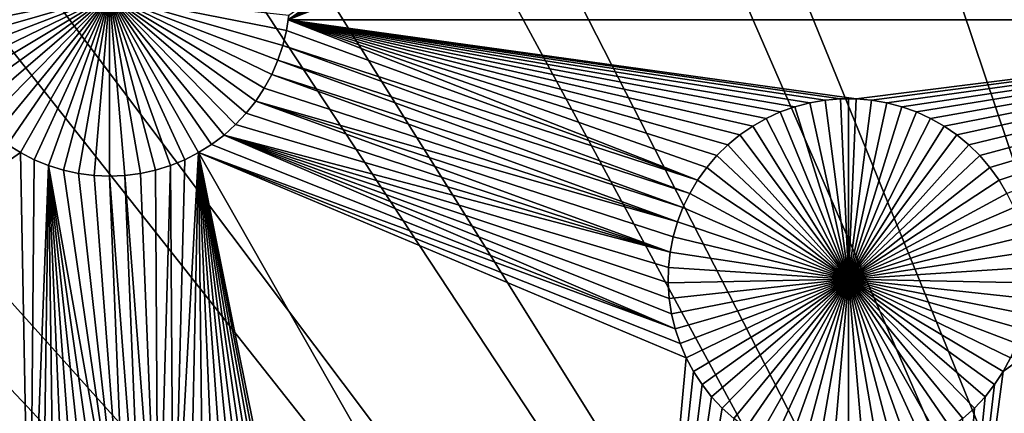
# Model space of a CAD drawing. Extents: x -150 to 150, y -120 to 120.
# Drawn here: x -19 to -8, y 20 to 24 of the extents above; entities that cross this region are included whole.
import ezdxf

# ---------------------------------------------------------------- set-up
doc = ezdxf.new("R2010")
doc.units = 0
doc.header["$MEASUREMENT"] = 0
for name, color, linetype in [('L1', 7, 'Continuous'), ('L2', 7, 'Continuous'), ('L3', 7, 'Continuous'), ('L4', 7, 'Continuous')]:
    doc.layers.add(name, color=color, linetype=linetype)

msp = doc.modelspace()

# ---------------------------------------------------------------- linework, layer by layer
at = {"layer": 'L1', "color": 7}
for points in [[(116, -101, 4.3), (116, 101, 4.3), (-116, -101, 4.3)], [(-116, -101, 4.3), (116, 101, 4.3), (-116, 101, 4.3)], [(-11.08217, 27.81409, 2), (-10.97347, 27.67606, 2), (-15.9037, 24.40269, 2)], [(-15.89727, 24.45575, 2), (-11.08217, 27.81409, 2), (-15.9037, 24.40269, 2)], [(-15.9037, 24.40269, 2), (-10.97347, 27.67606, 2), (-10.8533, 27.54787, 2)], [(-15.9037, 24.40269, 2), (-10.8533, 27.54787, 2), (-10.72256, 27.43049, 2)], [(-10.72256, 27.43049, 2), (-10.58222, 27.32478, 2), (-15.9037, 24.40269, 2)], [(-15.9037, 24.40269, 2), (-10.58222, 27.32478, 2), (-10.4333, 27.23153, 2)], [(-15.9037, 24.40269, 2), (-10.4333, 27.23153, 2), (-10.27692, 27.15143, 2)], [(-10.27692, 27.15143, 2), (-10.11424, 27.08507, 2), (-15.9037, 24.40269, 2)], [(-15.9037, 24.40269, 2), (-10.11424, 27.08507, 2), (-9.946446, 27.03293, 2)], [(-15.9037, 24.40269, 2), (-9.946446, 27.03293, 2), (-9.774797, 26.99542, 2)], [(-9.774797, 26.99542, 2), (-9.600557, 26.9728, 2), (-15.9037, 24.40269, 2)], [(-15.9037, 24.40269, 2), (-9.600557, 26.9728, 2), (-9.425018, 26.96524, 2)], [(-15.9037, 24.40269, 2), (-9.425018, 26.96524, 2), (-2.35061, 24.40293, 2)], [(-17.92745, 24.67502, -3), (-19.93126, 24.28203, -3), (-19.95763, 24.45575, -3)], [(-19.89006, 24.11123, -3), (-19.93126, 24.28203, -3), (-17.92745, 24.67502, -3)], [(-17.92745, 24.67502, -3), (-19.83433, 23.9446, -3), (-19.89006, 24.11123, -3)], [(-17.92745, 24.67502, -3), (-19.76448, 23.78338, -3), (-19.83433, 23.9446, -3)], [(-19.68103, 23.62876, -3), (-19.76448, 23.78338, -3), (-17.92745, 24.67502, -3)], [(-17.92745, 24.67502, -3), (-19.5846, 23.48189, -3), (-19.68103, 23.62876, -3)], [(-17.92745, 24.67502, -3), (-19.4759, 23.34385, -3), (-19.5846, 23.48189, -3)], [(-19.35573, 23.21566, -3), (-19.4759, 23.34385, -3), (-17.92745, 24.67502, -3)], [(-17.92745, 24.67502, -3), (-19.22499, 23.09828, -3), (-19.35573, 23.21566, -3)], [(-17.92745, 24.67502, -3), (-19.08465, 22.99258, -3), (-19.22499, 23.09828, -3)], [(-18.93573, 22.89933, -3), (-19.08465, 22.99258, -3), (-17.92745, 24.67502, -3)], [(-17.92745, 24.67502, -3), (-18.77935, 22.81922, -3), (-18.93573, 22.89933, -3)], [(-17.92745, 24.67502, -3), (-18.61667, 22.75286, -3), (-18.77935, 22.81922, -3)], [(-18.44888, 22.70073, -3), (-18.61667, 22.75286, -3), (-17.92745, 24.67502, -3)], [(-17.92745, 24.67502, -3), (-18.27723, 22.66321, -3), (-18.44888, 22.70073, -3)], [(-17.92745, 24.67502, -3), (-18.10299, 22.64059, -3), (-18.27723, 22.66321, -3)], [(-17.92745, 22.63303, -3), (-18.10299, 22.64059, -3), (-17.92745, 24.67502, -3)], [(-17.40602, 22.70073, -3), (-17.57767, 22.66321, -3), (-17.92745, 24.67502, -3)], [(-17.92745, 24.67502, -3), (-17.57767, 22.66321, -3), (-17.75191, 22.64059, -3)], [(-17.92745, 24.67502, -3), (-17.75191, 22.64059, -3), (-17.92745, 22.63303, -3)], [(-16.91917, 22.89933, -3), (-17.07555, 22.81922, -3), (-17.92745, 24.67502, -3)], [(-17.92745, 24.67502, -3), (-17.07555, 22.81922, -3), (-17.23823, 22.75286, -3)], [(-17.92745, 24.67502, -3), (-17.23823, 22.75286, -3), (-17.40602, 22.70073, -3)], [(-16.49917, 23.21566, -3), (-16.62991, 23.09828, -3), (-17.92745, 24.67502, -3)], [(-17.92745, 24.67502, -3), (-16.62991, 23.09828, -3), (-16.77025, 22.99258, -3)], [(-17.92745, 24.67502, -3), (-16.77025, 22.99258, -3), (-16.91917, 22.89933, -3)], [(-16.17387, 23.62876, -3), (-16.2703, 23.48189, -3), (-17.92745, 24.67502, -3)], [(-17.92745, 24.67502, -3), (-16.2703, 23.48189, -3), (-16.379, 23.34385, -3)], [(-17.92745, 24.67502, -3), (-16.379, 23.34385, -3), (-16.49917, 23.21566, -3)], [(-15.96484, 24.11123, -3), (-16.02057, 23.9446, -3), (-17.92745, 24.67502, -3)], [(-17.92745, 24.67502, -3), (-16.02057, 23.9446, -3), (-16.09042, 23.78338, -3)], [(-17.92745, 24.67502, -3), (-16.09042, 23.78338, -3), (-16.17387, 23.62876, -3)], [(-17.92745, 24.67502, -3), (-15.89727, 24.45575, -3), (-15.92364, 24.28203, -3)], [(-17.92745, 24.67502, -3), (-15.92364, 24.28203, -3), (-15.96484, 24.11123, -3)], [(-15.89727, 24.45575, -3), (-15.9037, 24.40269, 2), (-15.92364, 24.28203, -3)], [(-15.89727, 24.45575, -3), (-15.89727, 24.45575, 2), (-15.9037, 24.40269, 2)], [(-11.26526, 22.58905, 2), (-15.92364, 24.28203, 2), (-15.9037, 24.40269, 2)], [(-15.9037, 24.40269, 2), (-15.92364, 24.28203, 2), (-15.92364, 24.28203, -3)], [(-2.35061, 24.40293, 2), (-9.47046, 23.50841, 2), (-15.9037, 24.40269, 2)], [(-11.1626, 22.73164, 2), (-11.26526, 22.58905, 2), (-15.9037, 24.40269, 2)], [(-15.9037, 24.40269, 2), (-9.47046, 23.50841, 2), (-9.646162, 23.50841, 2)], [(-15.9037, 24.40269, 2), (-9.646162, 23.50841, 2), (-9.821213, 23.49331, 2)], [(-9.821213, 23.49331, 2), (-9.994318, 23.46321, 2), (-15.9037, 24.40269, 2)], [(-15.9037, 24.40269, 2), (-9.994318, 23.46321, 2), (-10.16419, 23.41835, 2)], [(-15.9037, 24.40269, 2), (-10.16419, 23.41835, 2), (-10.32959, 23.35904, 2)], [(-10.32959, 23.35904, 2), (-10.48927, 23.28574, 2), (-15.9037, 24.40269, 2)], [(-15.9037, 24.40269, 2), (-10.48927, 23.28574, 2), (-10.64205, 23.19899, 2)], [(-15.9037, 24.40269, 2), (-10.64205, 23.19899, 2), (-10.78682, 23.09942, 2)], [(-10.78682, 23.09942, 2), (-10.92249, 22.98777, 2), (-15.9037, 24.40269, 2)], [(-15.9037, 24.40269, 2), (-10.92249, 22.98777, 2), (-11.04806, 22.86487, 2)], [(-15.9037, 24.40269, 2), (-11.04806, 22.86487, 2), (-11.1626, 22.73164, 2)], [(-9.295409, 23.49331, 2), (-9.47046, 23.50841, 2), (-2.35061, 24.40293, 2)], [(-2.35061, 24.40293, 2), (-9.122305, 23.46321, 2), (-9.295409, 23.49331, 2)], [(-2.35061, 24.40293, 2), (-8.952428, 23.41835, 2), (-9.122305, 23.46321, 2)], [(-8.787037, 23.35904, 2), (-8.952428, 23.41835, 2), (-2.35061, 24.40293, 2)], [(-2.35061, 24.40293, 2), (-8.627356, 23.28574, 2), (-8.787037, 23.35904, 2)], [(-2.35061, 24.40293, 2), (-8.474567, 23.19899, 2), (-8.627356, 23.28574, 2)], [(-2.35061, 24.40293, 2), (-8.388063, 15.01661, 2), (-8.502603, 15.14984, 2)], [(-8.502603, 15.14984, 2), (-7.804726, 20.42206, 2), (-2.35061, 24.40293, 2)], [(-8.329803, 23.09942, 2), (-8.474567, 23.19899, 2), (-2.35061, 24.40293, 2)], [(-2.35061, 24.40293, 2), (-8.2854, 14.87402, 2), (-8.388063, 15.01661, 2)], [(-2.35061, 24.40293, 2), (-8.194134, 22.98777, 2), (-8.329803, 23.09942, 2)], [(-8.195376, 14.72313, 2), (-8.2854, 14.87402, 2), (-2.35061, 24.40293, 2)], [(-8.195376, 14.72313, 2), (-2.35061, 24.40293, 2), (-8.118656, 14.56507, 2)], [(-2.35061, 24.40293, 2), (-8.068564, 22.86487, 2), (-8.194134, 22.98777, 2)], [(-8.118656, 14.56507, 2), (-2.35061, 24.40293, 2), (-2.35061, 13.65574, 2)], [(-7.954025, 22.73164, 2), (-8.068564, 22.86487, 2), (-2.35061, 24.40293, 2)], [(-2.35061, 24.40293, 2), (-7.851362, 22.58905, 2), (-7.954025, 22.73164, 2)], [(-2.35061, 24.40293, 2), (-7.761338, 22.43816, 2), (-7.851362, 22.58905, 2)], [(-2.35061, 24.40293, 2), (-7.804726, 20.42206, 2), (-7.721277, 20.57668, 2)], [(-11.26526, 22.58905, 2), (-15.96484, 24.11123, 2), (-15.92364, 24.28203, 2)], [(-15.92364, 24.28203, -3), (-15.92364, 24.28203, 2), (-15.96484, 24.11123, 2)], [(-15.92364, 24.28203, -3), (-15.96484, 24.11123, 2), (-15.96484, 24.11123, -3)], [(-11.35528, 22.43816, 2), (-16.02057, 23.9446, 2), (-15.96484, 24.11123, 2)], [(-15.96484, 24.11123, -3), (-15.96484, 24.11123, 2), (-16.02057, 23.9446, 2)], [(-15.96484, 24.11123, -3), (-16.02057, 23.9446, 2), (-16.02057, 23.9446, -3)], [(-11.35528, 22.43816, 2), (-15.96484, 24.11123, 2), (-11.26526, 22.58905, 2)], [(-11.43201, 22.2801, 2), (-16.09042, 23.78338, 2), (-16.02057, 23.9446, 2)], [(-16.02057, 23.9446, -3), (-16.02057, 23.9446, 2), (-16.09042, 23.78338, 2)], [(-16.02057, 23.9446, -3), (-16.09042, 23.78338, 2), (-16.09042, 23.78338, -3)], [(-11.43201, 22.2801, 2), (-16.02057, 23.9446, 2), (-11.35528, 22.43816, 2)], [(-11.49485, 22.11602, 2), (-16.17387, 23.62876, 2), (-16.09042, 23.78338, 2)], [(-16.09042, 23.78338, -3), (-16.09042, 23.78338, 2), (-16.17387, 23.62876, 2)], [(-16.09042, 23.78338, -3), (-16.17387, 23.62876, 2), (-16.17387, 23.62876, -3)], [(-11.49485, 22.11602, 2), (-16.09042, 23.78338, 2), (-11.43201, 22.2801, 2)], [(-16.17387, 23.62876, 2), (-11.49485, 22.11602, 2), (-16.2703, 23.48189, 2)], [(-16.17387, 23.62876, -3), (-16.17387, 23.62876, 2), (-16.2703, 23.48189, 2)], [(-16.17387, 23.62876, -3), (-16.2703, 23.48189, 2), (-16.2703, 23.48189, -3)], [(-16.379, 23.34385, 2), (-16.2703, 23.48189, 2), (-11.57718, 21.77473, 2)], [(-16.2703, 23.48189, -3), (-16.2703, 23.48189, 2), (-16.379, 23.34385, 2)], [(-16.2703, 23.48189, -3), (-16.379, 23.34385, 2), (-16.379, 23.34385, -3)], [(-16.2703, 23.48189, 2), (-11.49485, 22.11602, 2), (-11.54336, 21.94715, 2)], [(-16.2703, 23.48189, 2), (-11.54336, 21.94715, 2), (-11.57718, 21.77473, 2)], [(-9.994318, 23.46321, 2), (-9.994318, 23.46321, -3), (-10.16419, 23.41835, -3)], [(-9.994318, 23.46321, 2), (-10.16419, 23.41835, -3), (-10.16419, 23.41835, 2)], [(-10.16419, 23.41835, -3), (-9.994318, 23.46321, -3), (-9.558311, 21.46832, -3)], [(-9.821213, 23.49331, 2), (-9.821213, 23.49331, -3), (-9.994318, 23.46321, -3)], [(-9.821213, 23.49331, 2), (-9.994318, 23.46321, -3), (-9.994318, 23.46321, 2)], [(-9.558311, 21.46832, -3), (-9.994318, 23.46321, -3), (-9.821213, 23.49331, -3)], [(-9.646162, 23.50841, 2), (-9.646162, 23.50841, -3), (-9.821213, 23.49331, -3)], [(-9.646162, 23.50841, 2), (-9.821213, 23.49331, -3), (-9.821213, 23.49331, 2)], [(-9.558311, 21.46832, -3), (-9.821213, 23.49331, -3), (-9.646162, 23.50841, -3)], [(-9.558311, 23.51031, -3), (-9.646162, 23.50841, -3), (-9.646162, 23.50841, 2)], [(-9.47046, 23.50841, 2), (-9.558311, 23.51031, -3), (-9.646162, 23.50841, 2)], [(-9.558311, 23.51031, -3), (-9.558311, 21.46832, -3), (-9.646162, 23.50841, -3)], [(-9.47046, 23.50841, 2), (-9.47046, 23.50841, -3), (-9.558311, 23.51031, -3)], [(-9.558311, 23.51031, -3), (-9.47046, 23.50841, -3), (-9.558311, 21.46832, -3)], [(-9.47046, 23.50841, -3), (-9.295409, 23.49331, -3), (-9.558311, 21.46832, -3)], [(-9.558311, 21.46832, -3), (-9.295409, 23.49331, -3), (-9.122305, 23.46321, -3)], [(-9.558311, 21.46832, -3), (-9.122305, 23.46321, -3), (-8.952428, 23.41835, -3)], [(-9.295409, 23.49331, 2), (-9.295409, 23.49331, -3), (-9.47046, 23.50841, -3)], [(-9.295409, 23.49331, 2), (-9.47046, 23.50841, -3), (-9.47046, 23.50841, 2)], [(-9.122305, 23.46321, 2), (-9.122305, 23.46321, -3), (-9.295409, 23.49331, -3)], [(-9.122305, 23.46321, 2), (-9.295409, 23.49331, -3), (-9.295409, 23.49331, 2)], [(-8.952428, 23.41835, 2), (-8.952428, 23.41835, -3), (-9.122305, 23.46321, -3)], [(-8.952428, 23.41835, 2), (-9.122305, 23.46321, -3), (-9.122305, 23.46321, 2)], [(-11.57718, 21.77473, 2), (-16.49917, 23.21566, 2), (-16.379, 23.34385, 2)], [(-16.379, 23.34385, -3), (-16.379, 23.34385, 2), (-16.49917, 23.21566, 2)], [(-16.379, 23.34385, -3), (-16.49917, 23.21566, 2), (-16.49917, 23.21566, -3)], [(-10.32959, 23.35904, 2), (-10.32959, 23.35904, -3), (-10.48927, 23.28574, -3)], [(-10.32959, 23.35904, 2), (-10.48927, 23.28574, -3), (-10.48927, 23.28574, 2)], [(-9.558311, 21.46832, -3), (-10.48927, 23.28574, -3), (-10.32959, 23.35904, -3)], [(-10.16419, 23.41835, 2), (-10.16419, 23.41835, -3), (-10.32959, 23.35904, -3)], [(-10.16419, 23.41835, 2), (-10.32959, 23.35904, -3), (-10.32959, 23.35904, 2)], [(-9.558311, 21.46832, -3), (-10.32959, 23.35904, -3), (-10.16419, 23.41835, -3)], [(-8.952428, 23.41835, -3), (-8.787037, 23.35904, -3), (-9.558311, 21.46832, -3)], [(-9.558311, 21.46832, -3), (-8.787037, 23.35904, -3), (-8.627356, 23.28574, -3)], [(-8.787037, 23.35904, 2), (-8.787037, 23.35904, -3), (-8.952428, 23.41835, -3)], [(-8.787037, 23.35904, 2), (-8.952428, 23.41835, -3), (-8.952428, 23.41835, 2)], [(-8.627356, 23.28574, 2), (-8.627356, 23.28574, -3), (-8.787037, 23.35904, -3)], [(-8.627356, 23.28574, 2), (-8.787037, 23.35904, -3), (-8.787037, 23.35904, 2)], [(-11.57718, 21.77473, 2), (-16.62991, 23.09828, 2), (-16.49917, 23.21566, 2)], [(-16.49917, 23.21566, -3), (-16.49917, 23.21566, 2), (-16.62991, 23.09828, 2)], [(-16.49917, 23.21566, -3), (-16.62991, 23.09828, 2), (-16.62991, 23.09828, -3)], [(-10.64205, 23.19899, 2), (-10.64205, 23.19899, -3), (-10.78682, 23.09942, -3)], [(-10.64205, 23.19899, 2), (-10.78682, 23.09942, -3), (-10.78682, 23.09942, 2)], [(-9.558311, 21.46832, -3), (-10.78682, 23.09942, -3), (-10.64205, 23.19899, -3)], [(-10.48927, 23.28574, 2), (-10.48927, 23.28574, -3), (-10.64205, 23.19899, -3)], [(-10.48927, 23.28574, 2), (-10.64205, 23.19899, -3), (-10.64205, 23.19899, 2)], [(-10.64205, 23.19899, -3), (-10.48927, 23.28574, -3), (-9.558311, 21.46832, -3)], [(-9.558311, 21.46832, -3), (-8.627356, 23.28574, -3), (-8.474567, 23.19899, -3)], [(-8.474567, 23.19899, -3), (-8.329803, 23.09942, -3), (-9.558311, 21.46832, -3)], [(-8.474567, 23.19899, 2), (-8.474567, 23.19899, -3), (-8.627356, 23.28574, -3)], [(-8.474567, 23.19899, 2), (-8.627356, 23.28574, -3), (-8.627356, 23.28574, 2)], [(-8.329803, 23.09942, 2), (-8.329803, 23.09942, -3), (-8.474567, 23.19899, -3)], [(-8.329803, 23.09942, 2), (-8.474567, 23.19899, -3), (-8.474567, 23.19899, 2)], [(-11.52093, 20.90453, 2), (-16.77025, 22.99258, 2), (-16.62991, 23.09828, 2)], [(-16.62991, 23.09828, -3), (-16.62991, 23.09828, 2), (-16.77025, 22.99258, 2)], [(-16.62991, 23.09828, -3), (-16.77025, 22.99258, 2), (-16.77025, 22.99258, -3)], [(-11.59604, 21.60004, 2), (-11.59982, 21.42438, 2), (-16.62991, 23.09828, 2)], [(-16.62991, 23.09828, 2), (-11.59982, 21.42438, 2), (-11.58849, 21.24905, 2)], [(-11.59604, 21.60004, 2), (-16.62991, 23.09828, 2), (-11.57718, 21.77473, 2)], [(-11.52093, 20.90453, 2), (-16.62991, 23.09828, 2), (-11.56213, 21.07533, 2)], [(-11.56213, 21.07533, 2), (-16.62991, 23.09828, 2), (-11.58849, 21.24905, 2)], [(-10.78682, 23.09942, 2), (-10.78682, 23.09942, -3), (-10.92249, 22.98777, -3)], [(-10.78682, 23.09942, 2), (-10.92249, 22.98777, -3), (-10.92249, 22.98777, 2)], [(-9.558311, 21.46832, -3), (-10.92249, 22.98777, -3), (-10.78682, 23.09942, -3)], [(-9.558311, 21.46832, -3), (-8.329803, 23.09942, -3), (-8.194134, 22.98777, -3)], [(-8.194134, 22.98777, 2), (-8.194134, 22.98777, -3), (-8.329803, 23.09942, -3)], [(-8.194134, 22.98777, 2), (-8.329803, 23.09942, -3), (-8.329803, 23.09942, 2)], [(-23.59127, 19.65812, 2), (-19.08465, 22.99258, 2), (-18.93573, 22.89933, 2)], [(-18.93573, 22.89933, -3), (-18.93573, 22.89933, 2), (-19.08465, 22.99258, 2)], [(-18.93573, 22.89933, -3), (-19.08465, 22.99258, 2), (-19.08465, 22.99258, -3)], [(-16.91917, 22.89933, 2), (-16.77025, 22.99258, 2), (-11.52093, 20.90453, 2)], [(-16.77025, 22.99258, -3), (-16.77025, 22.99258, 2), (-16.91917, 22.89933, 2)], [(-16.77025, 22.99258, -3), (-16.91917, 22.89933, 2), (-16.91917, 22.89933, -3)], [(-10.92249, 22.98777, 2), (-10.92249, 22.98777, -3), (-11.04806, 22.86487, -3)], [(-10.92249, 22.98777, 2), (-11.04806, 22.86487, -3), (-11.04806, 22.86487, 2)], [(-11.04806, 22.86487, -3), (-10.92249, 22.98777, -3), (-9.558311, 21.46832, -3)], [(-9.558311, 21.46832, -3), (-8.194134, 22.98777, -3), (-8.068564, 22.86487, -3)], [(-8.068564, 22.86487, 2), (-8.068564, 22.86487, -3), (-8.194134, 22.98777, -3)], [(-8.068564, 22.86487, 2), (-8.194134, 22.98777, -3), (-8.194134, 22.98777, 2)], [(-23.59127, 19.65812, 2), (-18.93573, 22.89933, 2), (-18.82808, 17.24402, 2)], [(-18.82808, 17.24402, 2), (-18.93573, 22.89933, 2), (-18.77935, 22.81922, 2)], [(-18.77935, 22.81922, -3), (-18.77935, 22.81922, 2), (-18.93573, 22.89933, 2)], [(-18.77935, 22.81922, -3), (-18.93573, 22.89933, 2), (-18.93573, 22.89933, -3)], [(-16.91917, 22.89933, 2), (-17.0279, 17.71946, 2), (-17.201, 17.74956, 2)], [(-17.201, 17.74956, 2), (-17.07555, 22.81922, 2), (-16.91917, 22.89933, 2)], [(-16.91917, 22.89933, -3), (-16.91917, 22.89933, 2), (-17.07555, 22.81922, 2)], [(-16.91917, 22.89933, -3), (-17.07555, 22.81922, 2), (-17.07555, 22.81922, -3)], [(-16.91917, 22.89933, 2), (-16.85802, 17.6746, 2), (-17.0279, 17.71946, 2)], [(-15.85962, 16.98789, 2), (-15.97416, 17.12112, 2), (-16.91917, 22.89933, 2)], [(-16.91917, 22.89933, 2), (-15.97416, 17.12112, 2), (-16.09972, 17.24402, 2)], [(-16.91917, 22.89933, 2), (-16.09972, 17.24402, 2), (-16.23539, 17.35567, 2)], [(-16.23539, 17.35567, 2), (-16.38016, 17.45524, 2), (-16.91917, 22.89933, 2)], [(-16.91917, 22.89933, 2), (-16.38016, 17.45524, 2), (-16.53295, 17.54199, 2)], [(-16.91917, 22.89933, 2), (-16.53295, 17.54199, 2), (-16.69263, 17.6153, 2)], [(-16.69263, 17.6153, 2), (-16.85802, 17.6746, 2), (-16.91917, 22.89933, 2)], [(-11.9774, 14.23212, 2), (-15.66693, 16.69441, 2), (-16.91917, 22.89933, 2)], [(-16.91917, 22.89933, 2), (-15.66693, 16.69441, 2), (-15.75696, 16.8453, 2)], [(-16.91917, 22.89933, 2), (-15.75696, 16.8453, 2), (-15.85962, 16.98789, 2)], [(-11.52093, 20.90453, 2), (-11.46519, 20.7379, 2), (-16.91917, 22.89933, 2)], [(-16.91917, 22.89933, 2), (-11.46519, 20.7379, 2), (-11.39535, 20.57668, 2)], [(-16.91917, 22.89933, 2), (-11.39535, 20.57668, 2), (-11.9774, 14.23212, 2)], [(-11.04806, 22.86487, 2), (-11.04806, 22.86487, -3), (-11.1626, 22.73164, -3)], [(-11.04806, 22.86487, 2), (-11.1626, 22.73164, -3), (-11.1626, 22.73164, 2)], [(-9.558311, 21.46832, -3), (-11.1626, 22.73164, -3), (-11.04806, 22.86487, -3)], [(-8.068564, 22.86487, -3), (-7.954025, 22.73164, -3), (-9.558311, 21.46832, -3)], [(-7.954025, 22.73164, 2), (-7.954025, 22.73164, -3), (-8.068564, 22.86487, -3)], [(-7.954025, 22.73164, 2), (-8.068564, 22.86487, -3), (-8.068564, 22.86487, 2)], [(-18.82808, 17.24402, 2), (-18.77935, 22.81922, 2), (-18.61667, 22.75286, 2)], [(-18.69241, 17.35567, 2), (-18.82808, 17.24402, 2), (-18.61667, 22.75286, 2)], [(-18.61667, 22.75286, -3), (-18.61667, 22.75286, 2), (-18.77935, 22.81922, 2)], [(-18.61667, 22.75286, -3), (-18.77935, 22.81922, 2), (-18.77935, 22.81922, -3)], [(-18.61667, 22.75286, 2), (-18.54765, 17.45524, 2), (-18.69241, 17.35567, 2)], [(-18.06979, 17.6746, 2), (-18.23518, 17.6153, 2), (-18.61667, 22.75286, 2)], [(-18.23518, 17.6153, 2), (-18.39486, 17.54199, 2), (-18.61667, 22.75286, 2)], [(-18.61667, 22.75286, 2), (-18.39486, 17.54199, 2), (-18.54765, 17.45524, 2)], [(-18.44888, 22.70073, 2), (-17.72681, 17.74956, 2), (-18.61667, 22.75286, 2)], [(-18.61667, 22.75286, 2), (-17.72681, 17.74956, 2), (-17.89991, 17.71946, 2)], [(-18.61667, 22.75286, 2), (-17.89991, 17.71946, 2), (-18.06979, 17.6746, 2)], [(-18.44888, 22.70073, -3), (-18.44888, 22.70073, 2), (-18.61667, 22.75286, 2)], [(-18.44888, 22.70073, -3), (-18.61667, 22.75286, 2), (-18.61667, 22.75286, -3)], [(-17.37605, 17.76467, 2), (-17.40602, 22.70073, 2), (-17.23823, 22.75286, 2)], [(-17.23823, 22.75286, -3), (-17.23823, 22.75286, 2), (-17.40602, 22.70073, 2)], [(-17.23823, 22.75286, -3), (-17.40602, 22.70073, 2), (-17.40602, 22.70073, -3)], [(-17.37605, 17.76467, 2), (-17.23823, 22.75286, 2), (-17.201, 17.74956, 2)], [(-17.201, 17.74956, 2), (-17.23823, 22.75286, 2), (-17.07555, 22.81922, 2)], [(-17.07555, 22.81922, -3), (-17.07555, 22.81922, 2), (-17.23823, 22.75286, 2)], [(-17.07555, 22.81922, -3), (-17.23823, 22.75286, 2), (-17.23823, 22.75286, -3)], [(-17.72681, 17.74956, 2), (-18.44888, 22.70073, 2), (-18.27723, 22.66321, 2)], [(-18.27723, 22.66321, -3), (-18.27723, 22.66321, 2), (-18.44888, 22.70073, 2)], [(-18.27723, 22.66321, -3), (-18.44888, 22.70073, 2), (-18.44888, 22.70073, -3)], [(-18.10299, 22.64059, 2), (-17.72681, 17.74956, 2), (-18.27723, 22.66321, 2)], [(-18.10299, 22.64059, -3), (-18.10299, 22.64059, 2), (-18.27723, 22.66321, 2)], [(-18.10299, 22.64059, -3), (-18.27723, 22.66321, 2), (-18.27723, 22.66321, -3)], [(-17.92745, 22.63303, 2), (-17.72681, 17.74956, 2), (-18.10299, 22.64059, 2)], [(-17.92745, 22.63303, -3), (-17.92745, 22.63303, 2), (-18.10299, 22.64059, 2)], [(-17.92745, 22.63303, -3), (-18.10299, 22.64059, 2), (-18.10299, 22.64059, -3)], [(-17.75191, 22.64059, 2), (-17.55175, 17.76467, 2), (-17.92745, 22.63303, 2)], [(-17.75191, 22.64059, -3), (-17.75191, 22.64059, 2), (-17.92745, 22.63303, 2)], [(-17.75191, 22.64059, -3), (-17.92745, 22.63303, 2), (-17.92745, 22.63303, -3)], [(-17.57767, 22.66321, 2), (-17.37605, 17.76467, 2), (-17.75191, 22.64059, 2)], [(-17.57767, 22.66321, -3), (-17.57767, 22.66321, 2), (-17.75191, 22.64059, 2)], [(-17.57767, 22.66321, -3), (-17.75191, 22.64059, 2), (-17.75191, 22.64059, -3)], [(-17.75191, 22.64059, 2), (-17.37605, 17.76467, 2), (-17.55175, 17.76467, 2)], [(-17.57767, 22.66321, 2), (-17.40602, 22.70073, 2), (-17.37605, 17.76467, 2)], [(-17.40602, 22.70073, -3), (-17.40602, 22.70073, 2), (-17.57767, 22.66321, 2)], [(-17.40602, 22.70073, -3), (-17.57767, 22.66321, 2), (-17.57767, 22.66321, -3)], [(-11.1626, 22.73164, 2), (-11.1626, 22.73164, -3), (-11.26526, 22.58905, -3)], [(-11.1626, 22.73164, 2), (-11.26526, 22.58905, -3), (-11.26526, 22.58905, 2)], [(-9.558311, 21.46832, -3), (-11.26526, 22.58905, -3), (-11.1626, 22.73164, -3)], [(-9.558311, 21.46832, -3), (-7.954025, 22.73164, -3), (-7.851362, 22.58905, -3)], [(-7.851362, 22.58905, 2), (-7.851362, 22.58905, -3), (-7.954025, 22.73164, -3)], [(-7.851362, 22.58905, 2), (-7.954025, 22.73164, -3), (-7.954025, 22.73164, 2)], [(-17.92745, 22.63303, 2), (-17.55175, 17.76467, 2), (-17.72681, 17.74956, 2)], [(-11.26526, 22.58905, 2), (-11.26526, 22.58905, -3), (-11.35528, 22.43816, -3)], [(-11.26526, 22.58905, 2), (-11.35528, 22.43816, -3), (-11.35528, 22.43816, 2)], [(-11.35528, 22.43816, -3), (-11.26526, 22.58905, -3), (-9.558311, 21.46832, -3)], [(-9.558311, 21.46832, -3), (-7.851362, 22.58905, -3), (-7.761338, 22.43816, -3)], [(-7.761338, 22.43816, 2), (-7.761338, 22.43816, -3), (-7.851362, 22.58905, -3)], [(-7.761338, 22.43816, 2), (-7.851362, 22.58905, -3), (-7.851362, 22.58905, 2)], [(-11.35528, 22.43816, 2), (-11.35528, 22.43816, -3), (-11.43201, 22.2801, -3)], [(-11.35528, 22.43816, 2), (-11.43201, 22.2801, -3), (-11.43201, 22.2801, 2)], [(-9.558311, 21.46832, -3), (-11.43201, 22.2801, -3), (-11.35528, 22.43816, -3)], [(-7.761338, 22.43816, -3), (-7.684617, 22.2801, -3), (-9.558311, 21.46832, -3)], [(-11.43201, 22.2801, 2), (-11.43201, 22.2801, -3), (-11.49485, 22.11602, -3)], [(-11.43201, 22.2801, 2), (-11.49485, 22.11602, -3), (-11.49485, 22.11602, 2)], [(-9.558311, 21.46832, -3), (-11.49485, 22.11602, -3), (-11.43201, 22.2801, -3)], [(-9.558311, 21.46832, -3), (-7.684617, 22.2801, -3), (-7.621769, 22.11602, -3)], [(-11.49485, 22.11602, 2), (-11.49485, 22.11602, -3), (-11.54336, 21.94715, -3)], [(-11.49485, 22.11602, 2), (-11.54336, 21.94715, -3), (-11.54336, 21.94715, 2)], [(-11.54336, 21.94715, -3), (-11.49485, 22.11602, -3), (-9.558311, 21.46832, -3)], [(-9.558311, 21.46832, -3), (-7.621769, 22.11602, -3), (-7.573259, 21.94715, -3)], [(-11.54336, 21.94715, 2), (-11.54336, 21.94715, -3), (-11.57718, 21.77473, -3)], [(-11.54336, 21.94715, 2), (-11.57718, 21.77473, -3), (-11.57718, 21.77473, 2)], [(-9.558311, 21.46832, -3), (-11.57718, 21.77473, -3), (-11.54336, 21.94715, -3)], [(-7.573259, 21.94715, -3), (-7.539445, 21.77473, -3), (-9.558311, 21.46832, -3)], [(-11.57718, 21.77473, 2), (-11.57718, 21.77473, -3), (-11.59604, 21.60004, -3)], [(-11.57718, 21.77473, 2), (-11.59604, 21.60004, -3), (-11.59604, 21.60004, 2)], [(-9.558311, 21.46832, -3), (-11.59604, 21.60004, -3), (-11.57718, 21.77473, -3)], [(-9.558311, 21.46832, -3), (-7.539445, 21.77473, -3), (-7.520577, 21.60004, -3)], [(-11.59604, 21.60004, 2), (-11.59604, 21.60004, -3), (-11.59982, 21.42438, -3)], [(-11.59604, 21.60004, 2), (-11.59982, 21.42438, -3), (-11.59982, 21.42438, 2)], [(-11.59982, 21.42438, -3), (-11.59604, 21.60004, -3), (-9.558311, 21.46832, -3)], [(-9.558311, 21.46832, -3), (-7.520577, 21.60004, -3), (-7.516797, 21.42438, -3)], [(-9.558311, 21.46832, -3), (-11.58849, 21.24905, -3), (-11.59982, 21.42438, -3)], [(-11.59982, 21.42438, 2), (-11.59982, 21.42438, -3), (-11.58849, 21.24905, -3)], [(-11.59982, 21.42438, 2), (-11.58849, 21.24905, -3), (-11.58849, 21.24905, 2)], [(-9.558311, 21.46832, -3), (-11.56213, 21.07533, -3), (-11.58849, 21.24905, -3)], [(-11.52093, 20.90453, -3), (-11.56213, 21.07533, -3), (-9.558311, 21.46832, -3)], [(-9.558311, 21.46832, -3), (-11.46519, 20.7379, -3), (-11.52093, 20.90453, -3)], [(-9.558311, 21.46832, -3), (-11.39535, 20.57668, -3), (-11.46519, 20.7379, -3)], [(-11.3119, 20.42206, -3), (-11.39535, 20.57668, -3), (-9.558311, 21.46832, -3)], [(-9.558311, 21.46832, -3), (-11.21546, 20.27519, -3), (-11.3119, 20.42206, -3)], [(-9.558311, 21.46832, -3), (-11.10676, 20.13715, -3), (-11.21546, 20.27519, -3)], [(-10.9866, 20.00896, -3), (-11.10676, 20.13715, -3), (-9.558311, 21.46832, -3)], [(-9.558311, 21.46832, -3), (-10.85586, 19.89158, -3), (-10.9866, 20.00896, -3)], [(-9.558311, 21.46832, -3), (-10.71551, 19.78588, -3), (-10.85586, 19.89158, -3)], [(-10.56659, 19.69263, -3), (-10.71551, 19.78588, -3), (-9.558311, 21.46832, -3)], [(-9.558311, 21.46832, -3), (-10.41021, 19.61252, -3), (-10.56659, 19.69263, -3)], [(-9.558311, 21.46832, -3), (-10.24753, 19.54616, -3), (-10.41021, 19.61252, -3)], [(-10.07974, 19.49403, -3), (-10.24753, 19.54616, -3), (-9.558311, 21.46832, -3)], [(-9.558311, 21.46832, -3), (-9.908089, 19.45651, -3), (-10.07974, 19.49403, -3)], [(-9.558311, 21.46832, -3), (-9.73385, 19.43389, -3), (-9.908089, 19.45651, -3)], [(-9.558311, 19.42633, -3), (-9.73385, 19.43389, -3), (-9.558311, 21.46832, -3)], [(-9.036883, 19.49403, -3), (-9.208533, 19.45651, -3), (-9.558311, 21.46832, -3)], [(-9.558311, 21.46832, -3), (-9.208533, 19.45651, -3), (-9.382772, 19.43389, -3)], [(-9.558311, 21.46832, -3), (-9.382772, 19.43389, -3), (-9.558311, 19.42633, -3)], [(-8.550028, 19.69263, -3), (-8.706408, 19.61252, -3), (-9.558311, 21.46832, -3)], [(-9.558311, 21.46832, -3), (-8.706408, 19.61252, -3), (-8.869094, 19.54616, -3)], [(-9.558311, 21.46832, -3), (-8.869094, 19.54616, -3), (-9.036883, 19.49403, -3)], [(-8.130026, 20.00896, -3), (-8.260767, 19.89158, -3), (-9.558311, 21.46832, -3)], [(-9.558311, 21.46832, -3), (-8.260767, 19.89158, -3), (-8.401114, 19.78588, -3)], [(-9.558311, 21.46832, -3), (-8.401114, 19.78588, -3), (-8.550028, 19.69263, -3)], [(-7.804726, 20.42206, -3), (-7.901159, 20.27519, -3), (-9.558311, 21.46832, -3)], [(-9.558311, 21.46832, -3), (-7.901159, 20.27519, -3), (-8.00986, 20.13715, -3)], [(-9.558311, 21.46832, -3), (-8.00986, 20.13715, -3), (-8.130026, 20.00896, -3)], [(-7.595697, 20.90453, -3), (-7.651428, 20.7379, -3), (-9.558311, 21.46832, -3)], [(-9.558311, 21.46832, -3), (-7.651428, 20.7379, -3), (-7.721277, 20.57668, -3)], [(-9.558311, 21.46832, -3), (-7.721277, 20.57668, -3), (-7.804726, 20.42206, -3)], [(-7.516797, 21.42438, -3), (-7.528131, 21.24905, -3), (-9.558311, 21.46832, -3)], [(-9.558311, 21.46832, -3), (-7.528131, 21.24905, -3), (-7.554496, 21.07533, -3)], [(-9.558311, 21.46832, -3), (-7.554496, 21.07533, -3), (-7.595697, 20.90453, -3)], [(-11.58849, 21.24905, 2), (-11.58849, 21.24905, -3), (-11.56213, 21.07533, -3)], [(-11.58849, 21.24905, 2), (-11.56213, 21.07533, -3), (-11.56213, 21.07533, 2)], [(-11.56213, 21.07533, 2), (-11.56213, 21.07533, -3), (-11.52093, 20.90453, -3)], [(-11.56213, 21.07533, 2), (-11.52093, 20.90453, -3), (-11.52093, 20.90453, 2)], [(-11.52093, 20.90453, 2), (-11.52093, 20.90453, -3), (-11.46519, 20.7379, -3)], [(-11.52093, 20.90453, 2), (-11.46519, 20.7379, -3), (-11.46519, 20.7379, 2)], [(-11.46519, 20.7379, 2), (-11.46519, 20.7379, -3), (-11.39535, 20.57668, -3)], [(-11.46519, 20.7379, 2), (-11.39535, 20.57668, -3), (-11.39535, 20.57668, 2)], [(-11.9774, 14.23212, 2), (-11.39535, 20.57668, 2), (-11.3119, 20.42206, 2)], [(-11.39535, 20.57668, 2), (-11.39535, 20.57668, -3), (-11.3119, 20.42206, -3)], [(-11.39535, 20.57668, 2), (-11.3119, 20.42206, -3), (-11.3119, 20.42206, 2)], [(-7.804726, 20.42206, 2), (-7.804726, 20.42206, -3), (-7.721277, 20.57668, -3)], [(-7.804726, 20.42206, 2), (-7.721277, 20.57668, -3), (-7.721277, 20.57668, 2)], [(-11.9774, 14.23212, 2), (-11.3119, 20.42206, 2), (-11.21546, 20.27519, 2)], [(-11.3119, 20.42206, 2), (-11.3119, 20.42206, -3), (-11.21546, 20.27519, -3)], [(-11.3119, 20.42206, 2), (-11.21546, 20.27519, -3), (-11.21546, 20.27519, 2)], [(-8.502603, 15.14984, 2), (-7.901159, 20.27519, 2), (-7.804726, 20.42206, 2)], [(-7.901159, 20.27519, 2), (-7.901159, 20.27519, -3), (-7.804726, 20.42206, -3)], [(-7.901159, 20.27519, 2), (-7.804726, 20.42206, -3), (-7.804726, 20.42206, 2)], [(-11.21546, 20.27519, 2), (-11.10676, 20.13715, 2), (-11.9774, 14.23212, 2)], [(-11.21546, 20.27519, 2), (-11.21546, 20.27519, -3), (-11.10676, 20.13715, -3)], [(-11.21546, 20.27519, 2), (-11.10676, 20.13715, -3), (-11.10676, 20.13715, 2)], [(-8.00986, 20.13715, 2), (-7.901159, 20.27519, 2), (-8.502603, 15.14984, 2)], [(-8.00986, 20.13715, 2), (-8.00986, 20.13715, -3), (-7.901159, 20.27519, -3)], [(-8.00986, 20.13715, 2), (-7.901159, 20.27519, -3), (-7.901159, 20.27519, 2)], [(-11.10676, 20.13715, 2), (-10.9866, 20.00896, 2), (-11.9774, 14.23212, 2)], [(-11.10676, 20.13715, 2), (-11.10676, 20.13715, -3), (-10.9866, 20.00896, -3)], [(-11.10676, 20.13715, 2), (-10.9866, 20.00896, -3), (-10.9866, 20.00896, 2)], [(-8.502603, 15.14984, 2), (-8.130026, 20.00896, 2), (-8.00986, 20.13715, 2)], [(-8.130026, 20.00896, 2), (-8.130026, 20.00896, -3), (-8.00986, 20.13715, -3)], [(-8.130026, 20.00896, 2), (-8.00986, 20.13715, -3), (-8.00986, 20.13715, 2)], [(-11.9774, 14.23212, 2), (-10.9866, 20.00896, 2), (-10.85586, 19.89158, 2)], [(-10.9866, 20.00896, 2), (-10.9866, 20.00896, -3), (-10.85586, 19.89158, -3)], [(-10.9866, 20.00896, 2), (-10.85586, 19.89158, -3), (-10.85586, 19.89158, 2)], [(-8.502603, 15.14984, 2), (-8.260767, 19.89158, 2), (-8.130026, 20.00896, 2)], [(-8.260767, 19.89158, 2), (-8.260767, 19.89158, -3), (-8.130026, 20.00896, -3)], [(-8.260767, 19.89158, 2), (-8.130026, 20.00896, -3), (-8.130026, 20.00896, 2)]]:
    msp.add_3dface(points, dxfattribs=at)
at = {"layer": 'L2', "color": 250}
for points in [[(150, -120, 15.5), (150, 120, 15.5), (-150, -120, 15.5)], [(-150, -120, 15.5), (150, 120, 15.5), (-150, 120, 15.5)], [(149.7294, 119.7294), (149.7294, -119.7294), (-149.7294, 119.7294)], [(-149.7294, 119.7294), (149.7294, -119.7294), (-149.7294, -119.7294)]]:
    msp.add_3dface(points, dxfattribs=at)
at = {"layer": 'L3', "color": 7}
for points in [[(-3.506312, 81.42454, 42.35), (-10.49298, 80.8217, 42.35), (0, 0, 42.35)], [(0, 0, 17.35), (-10.49298, 80.8217, 17.35), (-3.506312, 81.42454, 17.35)], [(0, 0, 42.35), (-10.49298, 80.8217, 42.35), (-17.40195, 79.62049, 42.35)], [(-17.40195, 79.62049, 17.35), (-10.49298, 80.8217, 17.35), (0, 0, 17.35)], [(0, 0, 42.35), (-17.40195, 79.62049, 42.35), (-24.18209, 77.82979, 42.35)], [(0, 0, 17.35), (-24.18209, 77.82979, 17.35), (-17.40195, 79.62049, 17.35)], [(-24.18209, 77.82979, 42.35), (-30.7832, 75.46287, 42.35), (0, 0, 42.35)], [(0, 0, 17.35), (-30.7832, 75.46287, 17.35), (-24.18209, 77.82979, 17.35)], [(0, 0, 42.35), (-30.7832, 75.46287, 42.35), (-37.1564, 72.53725, 42.35)], [(-37.1564, 72.53725, 17.35), (-30.7832, 75.46287, 17.35), (0, 0, 17.35)], [(0, 0, 42.35), (-37.1564, 72.53725, 42.35), (-43.2545, 69.07459, 42.35)], [(0, 0, 17.35), (-43.2545, 69.07459, 17.35), (-37.1564, 72.53725, 17.35)], [(-43.2545, 69.07459, 42.35), (-49.03236, 65.10052, 42.35), (0, 0, 42.35)], [(0, 0, 17.35), (-49.03236, 65.10052, 17.35), (-43.2545, 69.07459, 17.35)], [(0, 0, 42.35), (-49.03236, 65.10052, 42.35), (-54.4472, 60.64447, 42.35)], [(-54.4472, 60.64447, 17.35), (-49.03236, 65.10052, 17.35), (0, 0, 17.35)], [(0, 0, 42.35), (-54.4472, 60.64447, 42.35), (-59.45894, 55.73943, 42.35)], [(0, 0, 17.35), (-59.45894, 55.73943, 17.35), (-54.4472, 60.64447, 17.35)], [(-59.45894, 55.73943, 42.35), (-64.03046, 50.42172, 42.35), (0, 0, 42.35)], [(0, 0, 17.35), (-64.03046, 50.42172, 17.35), (-59.45894, 55.73943, 17.35)], [(0, 0, 42.35), (-64.03046, 50.42172, 42.35), (-68.12793, 44.7307, 42.35)], [(-68.12793, 44.7307, 17.35), (-64.03046, 50.42172, 17.35), (0, 0, 17.35)], [(0, 0, 42.35), (-68.12793, 44.7307, 42.35), (-71.721, 38.70851, 42.35)], [(0, 0, 17.35), (-71.721, 38.70851, 17.35), (-68.12793, 44.7307, 17.35)], [(-71.721, 38.70851, 42.35), (-74.78306, 32.39974, 42.35), (0, 0, 42.35)], [(0, 0, 17.35), (-74.78306, 32.39974, 17.35), (-71.721, 38.70851, 17.35)], [(0, 0, 42.35), (-74.78306, 32.39974, 42.35), (-77.29147, 25.85109, 42.35)], [(-77.29147, 25.85109, 17.35), (-74.78306, 32.39974, 17.35), (0, 0, 17.35)], [(0, 0, 42.35), (-77.29147, 25.85109, 42.35), (-79.22763, 19.11105, 42.35)], [(0, 0, 17.35), (-79.22763, 19.11105, 17.35), (-77.29147, 25.85109, 17.35)]]:
    msp.add_3dface(points, dxfattribs=at)
at = {"layer": 'L4', "color": 7}
for points in [[(0, 0, 17.35), (-3.872855, 57.87055, 17.35), (-8.833351, 57.3234, 17.35)], [(-8.833351, 57.3234, 15.5), (-3.872855, 57.87055, 15.5), (0, 0, 15.5)], [(0, 0, 17.35), (-8.833351, 57.3234, 17.35), (-13.72845, 56.35184, 17.35)], [(0, 0, 15.5), (-13.72845, 56.35184, 15.5), (-8.833351, 57.3234, 15.5)], [(-13.72845, 56.35184, 17.35), (-18.5219, 54.96307, 17.35), (0, 0, 17.35)], [(0, 0, 15.5), (-18.5219, 54.96307, 15.5), (-13.72845, 56.35184, 15.5)], [(0, 0, 17.35), (-18.5219, 54.96307, 17.35), (-23.17822, 53.16738, 17.35)], [(-23.17822, 53.16738, 15.5), (-18.5219, 54.96307, 15.5), (0, 0, 15.5)], [(0, 0, 17.35), (-23.17822, 53.16738, 17.35), (-27.66295, 50.97805, 17.35)], [(0, 0, 15.5), (-27.66295, 50.97805, 15.5), (-23.17822, 53.16738, 15.5)], [(-27.66295, 50.97805, 17.35), (-31.94286, 48.4113, 17.35), (0, 0, 17.35)], [(0, 0, 15.5), (-31.94286, 48.4113, 15.5), (-27.66295, 50.97805, 15.5)], [(0, 0, 17.35), (-31.94286, 48.4113, 17.35), (-35.98628, 45.48613, 17.35)], [(-35.98628, 45.48613, 15.5), (-31.94286, 48.4113, 15.5), (0, 0, 15.5)], [(0, 0, 17.35), (-35.98628, 45.48613, 17.35), (-39.76327, 42.22419, 17.35)], [(0, 0, 15.5), (-39.76327, 42.22419, 15.5), (-35.98628, 45.48613, 15.5)], [(-39.76327, 42.22419, 17.35), (-43.24587, 38.64964, 17.35), (0, 0, 17.35)], [(0, 0, 15.5), (-43.24587, 38.64964, 15.5), (-39.76327, 42.22419, 15.5)], [(0, 0, 17.35), (-43.24587, 38.64964, 17.35), (-46.40829, 34.78895, 17.35)], [(-46.40829, 34.78895, 15.5), (-43.24587, 38.64964, 15.5), (0, 0, 15.5)], [(0, 0, 17.35), (-46.40829, 34.78895, 17.35), (-49.22712, 30.67068, 17.35)], [(0, 0, 15.5), (-49.22712, 30.67068, 15.5), (-46.40829, 34.78895, 15.5)], [(-49.22712, 30.67068, 17.35), (-51.68149, 26.32535, 17.35), (0, 0, 17.35)], [(0, 0, 15.5), (-51.68149, 26.32535, 15.5), (-49.22712, 30.67068, 15.5)], [(0, 0, 17.35), (-51.68149, 26.32535, 17.35), (-53.75322, 21.78511, 17.35)], [(-53.75322, 21.78511, 15.5), (-51.68149, 26.32535, 15.5), (0, 0, 15.5)], [(0, 0, 17.35), (-53.75322, 21.78511, 17.35), (-55.42699, 17.08358, 17.35)], [(0, 0, 15.5), (-55.42699, 17.08358, 15.5), (-53.75322, 21.78511, 15.5)]]:
    msp.add_3dface(points, dxfattribs=at)

doc.saveas('drawing.dxf')
